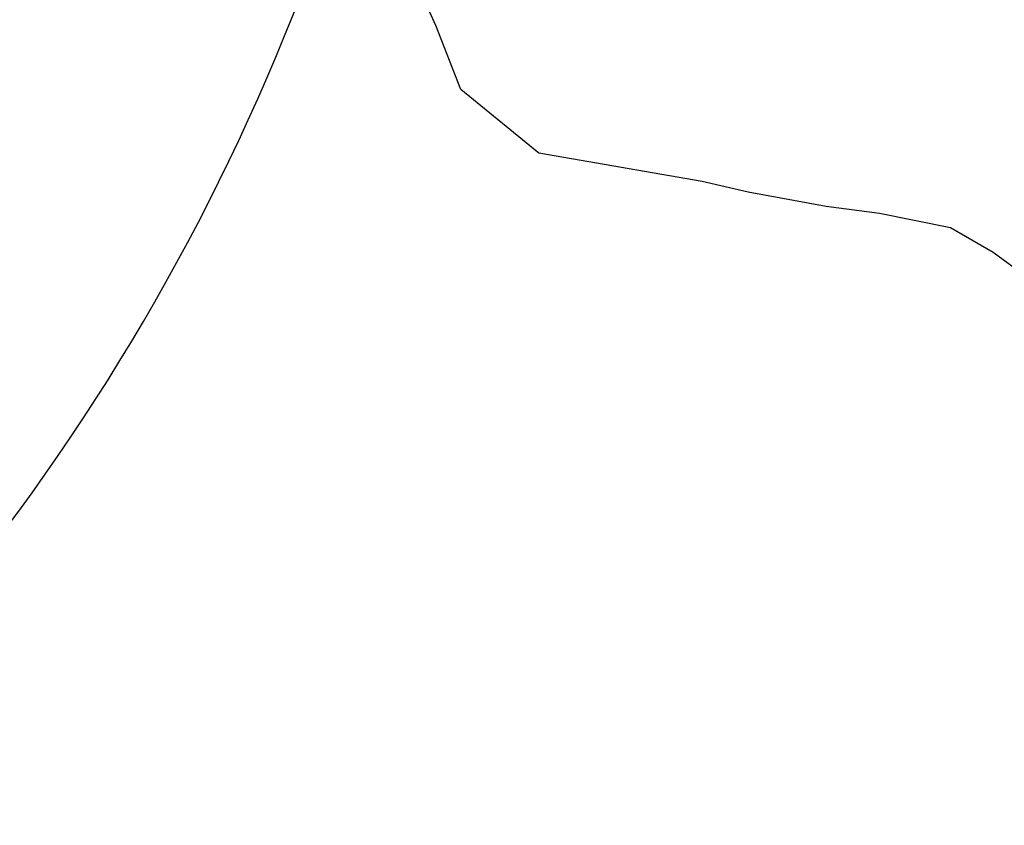
# Model space of a CAD drawing. Extents: x 176199 to 338999, y 924 to 115127.
# Drawn here: x 324376 to 324912, y 88925 to 89364 of the extents above; entities that cross this region are included whole.
import ezdxf

# ---------------------------------------------------------------- set-up
doc = ezdxf.new("R2010")
doc.units = 0
doc.header["$LTSCALE"] = 800
doc.header["$MEASUREMENT"] = 0
doc.layers.add('AC', color=7, linetype='Continuous')

msp = doc.modelspace()

# ---------------------------------------------------------------- linework, layer by layer
at = {"layer": 'AC', "color": 2}
for p, q in [((324602.83, 89360.51, 17072), (324593.17, 89381.74, 17072)), ((324616.35, 89325.76, 17072), (324602.83, 89360.51, 17072)), ((324658.84, 89291.02, 17072), (324616.35, 89325.76, 17072)), ((324747.69, 89275.58, 17072), (324658.84, 89291.02, 17072)), ((324772.8, 89269.79, 17072), (324747.69, 89275.58, 17072)), ((324815.29, 89262.07, 17072), (324772.8, 89269.79, 17072)), ((324844.27, 89258.2, 17072), (324815.29, 89262.07, 17072)), ((324882.9, 89250.48, 17072), (324844.27, 89258.2, 17072)), ((324906.07, 89236.97, 17072), (324882.9, 89250.48, 17072)), ((324935.05, 89215.74, 17072), (324906.07, 89236.97, 17072))]:
    msp.add_line(p, q, dxfattribs=at)
msp.add_ellipse((323398.97, 89812.13, 17072), major_axis=(0, 1211.09), ratio=1, start_param=3.386555, end_param=4.712386, dxfattribs=at)

doc.saveas('drawing.dxf')
